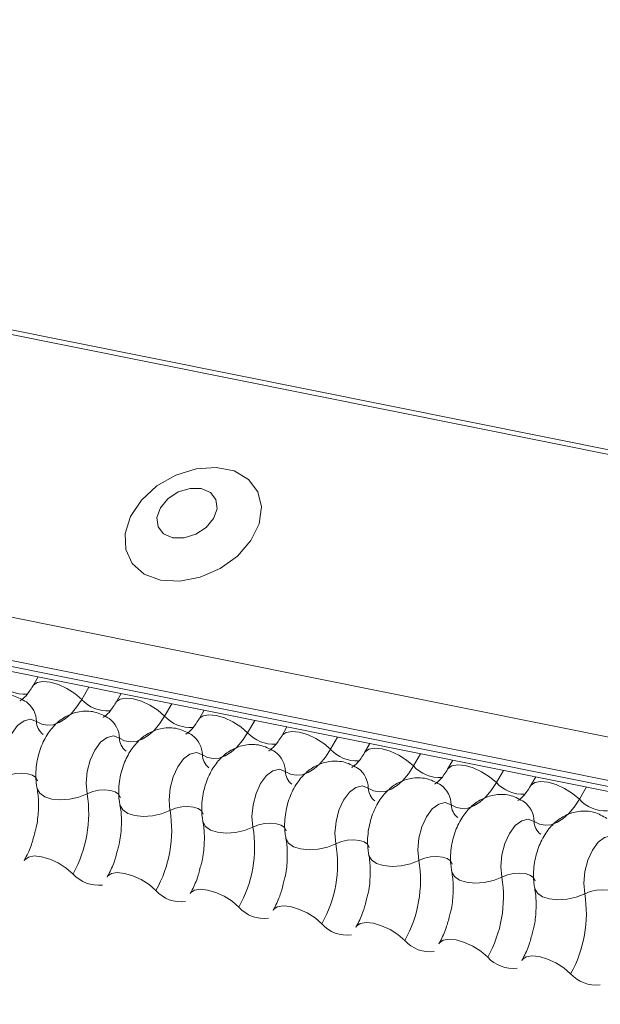
# Model space of a CAD drawing. Units: millimetres. Extents: x -23272466 to 44913, y -22484634 to 188.
# Drawn here: x -23269950 to -23269947, y -22484510 to -22484506 of the extents above; entities that cross this region are included whole.
import ezdxf

# ---------------------------------------------------------------- set-up
doc = ezdxf.new("R2010")
doc.units = ezdxf.units.MM
doc.layers.add('arkusz', color=7, linetype='Continuous')
doc.layers.add('KEYLITE FLASHING', color=7, linetype='Continuous', lineweight=18)
doc.styles.get("Standard").update_dxf_attribs({"font": 'arial.ttf'})

msp = doc.modelspace()

# ---------------------------------------------------------------- linework, layer by layer
at = {"layer": 'KEYLITE FLASHING', "color": 251, "linetype": 'Continuous', "lineweight": 13, "true_color": 0x636466}
for p, q in [((-23269956.2937, -22484505.9953), (-23269881.0382, -22484521.1139)), ((-23269956.2818, -22484505.9761), (-23269881.0263, -22484521.0947)), ((-23269956.9425, -22484507.1129), (-23269881.687, -22484522.2314)), ((-23269956.9582, -22484507.3017), (-23269881.7027, -22484522.4202)), ((-23269956.9423, -22484507.3313), (-23269881.6867, -22484522.4499)), ((-23269956.9083, -22484507.3601), (-23269881.6528, -22484522.4787)), ((-23269949.6708, -22484508.8141), (-23269949.6942, -22484508.8544)), ((-23269949.4472, -22484508.859), (-23269949.4787, -22484508.9133)), ((-23269949.3046, -22484508.8877), (-23269949.328, -22484508.928)), ((-23269949.0809, -22484508.9326), (-23269949.1124, -22484508.9869)), ((-23269948.9383, -22484508.9613), (-23269948.9617, -22484509.0016)), ((-23269948.7146, -22484509.0062), (-23269948.7462, -22484509.0605)), ((-23269948.572, -22484509.0349), (-23269948.5954, -22484509.0752)), ((-23269948.3484, -22484509.0798), (-23269948.3799, -22484509.1341)), ((-23269948.2057, -22484509.1084), (-23269948.2291, -22484509.1487)), ((-23269947.9821, -22484509.1534), (-23269948.0136, -22484509.2077)), ((-23269947.8394, -22484509.182), (-23269947.8628, -22484509.2223)), ((-23269947.6158, -22484509.227), (-23269947.6473, -22484509.2812)), ((-23269947.4731, -22484509.2556), (-23269947.4965, -22484509.2959)), ((-23269947.2495, -22484509.3005), (-23269947.281, -22484509.3548))]:
    msp.add_line(p, q, dxfattribs=at)
at = {"layer": 'KEYLITE FLASHING', "color": 251, "linetype": 'Continuous', "lineweight": 13, "true_color": 0x636466, "flags": 128}
for points in [[(-23269949.13, -22484508.3865), (-23269949.0451, -22484508.3914), (-23269948.9551, -22484508.3739), (-23269948.8678, -22484508.3356), (-23269948.7912, -22484508.28), (-23269948.7319, -22484508.2119), (-23269948.6954, -22484508.1374), (-23269948.6847, -22484508.0632), (-23269948.7008, -22484507.9958), (-23269948.7424, -22484507.9413), (-23269948.8057, -22484507.9044), (-23269948.8851, -22484507.8884), (-23269948.9736, -22484507.8948), (-23269949.0632, -22484507.923), (-23269949.1461, -22484507.9705), (-23269949.2148, -22484508.0331), (-23269949.2632, -22484508.1052), (-23269949.2872, -22484508.1803), (-23269949.2844, -22484508.2519), (-23269949.2552, -22484508.3136), (-23269949.2021, -22484508.3598), (-23269949.13, -22484508.3865)], [(-23269949.0765, -22484508.1993), (-23269949.0268, -22484508.2001), (-23269948.975, -22484508.1842), (-23269948.9291, -22484508.1541), (-23269948.896, -22484508.1143), (-23269948.8808, -22484508.0709), (-23269948.8858, -22484508.0305), (-23269948.9102, -22484507.9993), (-23269948.9504, -22484507.982), (-23269949.0001, -22484507.9812), (-23269949.0519, -22484507.9971), (-23269949.0978, -22484508.0273), (-23269949.1309, -22484508.0671), (-23269949.1461, -22484508.1104), (-23269949.1411, -22484508.1508), (-23269949.1167, -22484508.182), (-23269949.0765, -22484508.1993)], [(-23269949.6938, -22484508.8536), (-23269949.6919, -22484508.851), (-23269949.6752, -22484508.8392), (-23269949.6496, -22484508.8346), (-23269949.6173, -22484508.8378), (-23269949.581, -22484508.8484), (-23269949.5438, -22484508.8655), (-23269949.5087, -22484508.8878), (-23269949.4787, -22484508.9133)], [(-23269949.4787, -22484508.9133), (-23269949.5012, -22484508.9477), (-23269949.5256, -22484508.9767), (-23269949.5513, -22484508.9997), (-23269949.5778, -22484509.0161), (-23269949.6043, -22484509.0256), (-23269949.6303, -22484509.0279), (-23269949.6551, -22484509.0229), (-23269949.6783, -22484509.0108)], [(-23269949.3275, -22484508.9272), (-23269949.3257, -22484508.9246), (-23269949.3089, -22484508.9127), (-23269949.2833, -22484508.9082), (-23269949.251, -22484508.9114), (-23269949.2148, -22484508.922), (-23269949.1775, -22484508.9391), (-23269949.1424, -22484508.9614), (-23269949.1124, -22484508.9869)], [(-23269949.6783, -22484509.0108), (-23269949.7045, -22484509.0015), (-23269949.7332, -22484509.0079), (-23269949.7617, -22484509.0294), (-23269949.7873, -22484509.0641), (-23269949.8076, -22484509.1086), (-23269949.8207, -22484509.1587), (-23269949.8254, -22484509.2098), (-23269949.8212, -22484509.2571)], [(-23269949.1124, -22484508.9869), (-23269949.1349, -22484509.0213), (-23269949.1593, -22484509.0503), (-23269949.185, -22484509.0733), (-23269949.2115, -22484509.0897), (-23269949.238, -22484509.0992), (-23269949.264, -22484509.1014), (-23269949.2889, -22484509.0965), (-23269949.312, -22484509.0844)], [(-23269948.9612, -22484509.0008), (-23269948.9594, -22484508.9982), (-23269948.9426, -22484508.9863), (-23269948.917, -22484508.9818), (-23269948.8847, -22484508.985), (-23269948.8485, -22484508.9956), (-23269948.8112, -22484509.0127), (-23269948.7762, -22484509.035), (-23269948.7462, -22484509.0605)], [(-23269949.312, -22484509.0844), (-23269949.3382, -22484509.0751), (-23269949.3669, -22484509.0815), (-23269949.3954, -22484509.103), (-23269949.421, -22484509.1377), (-23269949.4413, -22484509.1821), (-23269949.4544, -22484509.2323), (-23269949.4591, -22484509.2834), (-23269949.455, -22484509.3307)], [(-23269948.7462, -22484509.0605), (-23269948.7686, -22484509.0949), (-23269948.793, -22484509.1239), (-23269948.8187, -22484509.1469), (-23269948.8452, -22484509.1633), (-23269948.8717, -22484509.1728), (-23269948.8977, -22484509.175), (-23269948.9226, -22484509.1701), (-23269948.9457, -22484509.158)], [(-23269948.5949, -22484509.0743), (-23269948.5931, -22484509.0718), (-23269948.5763, -22484509.0599), (-23269948.5507, -22484509.0554), (-23269948.5184, -22484509.0586), (-23269948.4822, -22484509.0692), (-23269948.445, -22484509.0863), (-23269948.4099, -22484509.1086), (-23269948.3799, -22484509.1341)], [(-23269948.3799, -22484509.1341), (-23269948.4024, -22484509.1684), (-23269948.4267, -22484509.1975), (-23269948.4525, -22484509.2205), (-23269948.4789, -22484509.2369), (-23269948.5054, -22484509.2463), (-23269948.5314, -22484509.2486), (-23269948.5563, -22484509.2437), (-23269948.5794, -22484509.2316)], [(-23269948.2286, -22484509.1479), (-23269948.2268, -22484509.1453), (-23269948.21, -22484509.1335), (-23269948.1844, -22484509.129), (-23269948.1522, -22484509.1321), (-23269948.1159, -22484509.1427), (-23269948.0787, -22484509.1599), (-23269948.0436, -22484509.1821), (-23269948.0136, -22484509.2077)], [(-23269948.9457, -22484509.158), (-23269948.9719, -22484509.1487), (-23269949.0006, -22484509.1551), (-23269949.0291, -22484509.1766), (-23269949.0547, -22484509.2112), (-23269949.075, -22484509.2557), (-23269949.0881, -22484509.3059), (-23269949.0928, -22484509.357), (-23269949.0887, -22484509.4043)], [(-23269948.5794, -22484509.2316), (-23269948.6056, -22484509.2222), (-23269948.6343, -22484509.2287), (-23269948.6628, -22484509.2502), (-23269948.6884, -22484509.2848), (-23269948.7087, -22484509.3293), (-23269948.7219, -22484509.3795), (-23269948.7266, -22484509.4306), (-23269948.7224, -22484509.4778)], [(-23269948.0136, -22484509.2077), (-23269948.0361, -22484509.242), (-23269948.0605, -22484509.2711), (-23269948.0862, -22484509.2941), (-23269948.1126, -22484509.3105), (-23269948.1391, -22484509.3199), (-23269948.1651, -22484509.3222), (-23269948.19, -22484509.3172), (-23269948.2131, -22484509.3051)], [(-23269947.8623, -22484509.2215), (-23269947.8605, -22484509.2189), (-23269947.8437, -22484509.2071), (-23269947.8181, -22484509.2026), (-23269947.7859, -22484509.2057), (-23269947.7496, -22484509.2163), (-23269947.7124, -22484509.2335), (-23269947.6773, -22484509.2557), (-23269947.6473, -22484509.2812)], [(-23269949.8212, -22484509.2571), (-23269949.7965, -22484509.2473), (-23269949.7694, -22484509.2412), (-23269949.7423, -22484509.2393), (-23269949.7173, -22484509.2418), (-23269949.6966, -22484509.2485), (-23269949.6819, -22484509.2588), (-23269949.6744, -22484509.2718), (-23269949.674, -22484509.2733)], [(-23269949.6758, -22484509.3063), (-23269949.6752, -22484509.3086), (-23269949.664, -22484509.3281), (-23269949.6419, -22484509.3435), (-23269949.6108, -22484509.3536), (-23269949.5734, -22484509.3573), (-23269949.5326, -22484509.3545), (-23269949.492, -22484509.3454), (-23269949.455, -22484509.3307)], [(-23269949.455, -22484509.3307), (-23269949.4302, -22484509.3209), (-23269949.4032, -22484509.3148), (-23269949.376, -22484509.3129), (-23269949.351, -22484509.3154), (-23269949.3303, -22484509.3221), (-23269949.3156, -22484509.3324), (-23269949.3081, -22484509.3454), (-23269949.3077, -22484509.3469)], [(-23269948.2131, -22484509.3051), (-23269948.2393, -22484509.2958), (-23269948.268, -22484509.3022), (-23269948.2965, -22484509.3238), (-23269948.3221, -22484509.3584), (-23269948.3424, -22484509.4029), (-23269948.3556, -22484509.4531), (-23269948.3603, -22484509.5042), (-23269948.3561, -22484509.5514)], [(-23269947.6473, -22484509.2812), (-23269947.6698, -22484509.3156), (-23269947.6942, -22484509.3446), (-23269947.7199, -22484509.3676), (-23269947.7463, -22484509.3841), (-23269947.7729, -22484509.3935), (-23269947.7989, -22484509.3958), (-23269947.8237, -22484509.3908), (-23269947.8468, -22484509.3787)], [(-23269947.496, -22484509.2951), (-23269947.4942, -22484509.2925), (-23269947.4774, -22484509.2807), (-23269947.4519, -22484509.2762), (-23269947.4196, -22484509.2793), (-23269947.3833, -22484509.2899), (-23269947.3461, -22484509.3071), (-23269947.311, -22484509.3293), (-23269947.281, -22484509.3548)], [(-23269947.281, -22484509.3548), (-23269947.3035, -22484509.3892), (-23269947.3279, -22484509.4182), (-23269947.3536, -22484509.4412), (-23269947.38, -22484509.4576), (-23269947.4066, -22484509.4671), (-23269947.4326, -22484509.4694), (-23269947.4574, -22484509.4644), (-23269947.4805, -22484509.4523)], [(-23269949.3095, -22484509.3799), (-23269949.309, -22484509.3822), (-23269949.2977, -22484509.4017), (-23269949.2756, -22484509.4171), (-23269949.2446, -22484509.4271), (-23269949.2071, -22484509.4309), (-23269949.1664, -22484509.4281), (-23269949.1257, -22484509.419), (-23269949.0887, -22484509.4043)], [(-23269949.0887, -22484509.4043), (-23269949.0639, -22484509.3945), (-23269949.0369, -22484509.3884), (-23269949.0097, -22484509.3865), (-23269948.9847, -22484509.389), (-23269948.964, -22484509.3957), (-23269948.9493, -22484509.406), (-23269948.9418, -22484509.419), (-23269948.9415, -22484509.4205)], [(-23269947.8468, -22484509.3787), (-23269947.873, -22484509.3694), (-23269947.9017, -22484509.3758), (-23269947.9302, -22484509.3974), (-23269947.9558, -22484509.432), (-23269947.9762, -22484509.4765), (-23269947.9893, -22484509.5266), (-23269947.994, -22484509.5778), (-23269947.9898, -22484509.625)], [(-23269947.4805, -22484509.4523), (-23269947.5067, -22484509.443), (-23269947.5354, -22484509.4494), (-23269947.5639, -22484509.4709), (-23269947.5895, -22484509.5056), (-23269947.6099, -22484509.5501), (-23269947.623, -22484509.6002), (-23269947.6277, -22484509.6513), (-23269947.6235, -22484509.6986)], [(-23269948.9432, -22484509.4535), (-23269948.9427, -22484509.4557), (-23269948.9314, -22484509.4753), (-23269948.9093, -22484509.4907), (-23269948.8783, -22484509.5007), (-23269948.8408, -22484509.5045), (-23269948.8001, -22484509.5017), (-23269948.7595, -22484509.4925), (-23269948.7224, -22484509.4778)], [(-23269948.7224, -22484509.4778), (-23269948.6977, -22484509.468), (-23269948.6706, -22484509.462), (-23269948.6434, -22484509.4601), (-23269948.6184, -22484509.4626), (-23269948.5977, -22484509.4693), (-23269948.583, -22484509.4795), (-23269948.5755, -22484509.4926), (-23269948.5752, -22484509.4941)], [(-23269948.5769, -22484509.5271), (-23269948.5764, -22484509.5293), (-23269948.5651, -22484509.5489), (-23269948.5431, -22484509.5643), (-23269948.512, -22484509.5743), (-23269948.4745, -22484509.5781), (-23269948.4338, -22484509.5753), (-23269948.3932, -22484509.5661), (-23269948.3561, -22484509.5514)], [(-23269947.1142, -22484509.5259), (-23269947.1405, -22484509.5166), (-23269947.1692, -22484509.523), (-23269947.1976, -22484509.5445), (-23269947.2233, -22484509.5792), (-23269947.2436, -22484509.6237), (-23269947.2567, -22484509.6738), (-23269947.2614, -22484509.7249), (-23269947.2572, -22484509.7722)], [(-23269948.3561, -22484509.5514), (-23269948.3314, -22484509.5416), (-23269948.3043, -22484509.5355), (-23269948.2771, -22484509.5337), (-23269948.2522, -22484509.5362), (-23269948.2314, -22484509.5428), (-23269948.2167, -22484509.5531), (-23269948.2092, -22484509.5662), (-23269948.2089, -22484509.5677)], [(-23269949.7326, -22484509.625), (-23269949.7303, -22484509.6216), (-23269949.7136, -22484509.6098), (-23269949.688, -22484509.6053), (-23269949.6557, -22484509.6085), (-23269949.6194, -22484509.6191), (-23269949.5822, -22484509.6362), (-23269949.5471, -22484509.6584), (-23269949.5171, -22484509.684)], [(-23269948.2106, -22484509.6007), (-23269948.2101, -22484509.6029), (-23269948.1988, -22484509.6225), (-23269948.1768, -22484509.6379), (-23269948.1457, -22484509.6479), (-23269948.1082, -22484509.6517), (-23269948.0675, -22484509.6489), (-23269948.0269, -22484509.6397), (-23269947.9898, -22484509.625)], [(-23269947.9898, -22484509.625), (-23269947.9651, -22484509.6152), (-23269947.938, -22484509.6091), (-23269947.9108, -22484509.6073), (-23269947.8859, -22484509.6098), (-23269947.8652, -22484509.6164), (-23269947.8504, -22484509.6267), (-23269947.8429, -22484509.6398), (-23269947.8426, -22484509.6413)], [(-23269949.3663, -22484509.6986), (-23269949.3641, -22484509.6952), (-23269949.3473, -22484509.6834), (-23269949.3217, -22484509.6789), (-23269949.2894, -22484509.682), (-23269949.2531, -22484509.6926), (-23269949.2159, -22484509.7098), (-23269949.1808, -22484509.732), (-23269949.1508, -22484509.7575)], [(-23269947.8443, -22484509.6742), (-23269947.8438, -22484509.6765), (-23269947.8326, -22484509.6961), (-23269947.8105, -22484509.7115), (-23269947.7794, -22484509.7215), (-23269947.7419, -22484509.7252), (-23269947.7012, -22484509.7224), (-23269947.6606, -22484509.7133), (-23269947.6235, -22484509.6986)], [(-23269947.6235, -22484509.6986), (-23269947.5988, -22484509.6888), (-23269947.5717, -22484509.6827), (-23269947.5446, -22484509.6808), (-23269947.5196, -22484509.6833), (-23269947.4989, -22484509.69), (-23269947.4841, -22484509.7003), (-23269947.4766, -22484509.7133), (-23269947.4763, -22484509.7148)], [(-23269947.478, -22484509.7478), (-23269947.4775, -22484509.7501), (-23269947.4663, -22484509.7696), (-23269947.4442, -22484509.7851), (-23269947.4131, -22484509.7951), (-23269947.3756, -22484509.7988), (-23269947.3349, -22484509.796), (-23269947.2943, -22484509.7869), (-23269947.2572, -22484509.7722)], [(-23269949.0001, -22484509.7722), (-23269948.9978, -22484509.7688), (-23269948.981, -22484509.757), (-23269948.9554, -22484509.7525), (-23269948.9231, -22484509.7556), (-23269948.8869, -22484509.7662), (-23269948.8496, -22484509.7834), (-23269948.8146, -22484509.8056), (-23269948.7845, -22484509.8311)], [(-23269947.2572, -22484509.7722), (-23269947.2325, -22484509.7624), (-23269947.2054, -22484509.7563), (-23269947.1783, -22484509.7544), (-23269947.1533, -22484509.7569), (-23269947.1326, -22484509.7636), (-23269947.1179, -22484509.7739), (-23269947.1104, -22484509.7869), (-23269947.11, -22484509.7884)], [(-23269948.6338, -22484509.8458), (-23269948.6315, -22484509.8424), (-23269948.6147, -22484509.8306), (-23269948.5891, -22484509.826), (-23269948.5568, -22484509.8292), (-23269948.5206, -22484509.8398), (-23269948.4833, -22484509.857), (-23269948.4483, -22484509.8792), (-23269948.4183, -22484509.9047)], [(-23269948.2675, -22484509.9194), (-23269948.2652, -22484509.916), (-23269948.2484, -22484509.9041), (-23269948.2228, -22484509.8996), (-23269948.1905, -22484509.9028), (-23269948.1543, -22484509.9134), (-23269948.1171, -22484509.9305), (-23269948.082, -22484509.9528), (-23269948.052, -22484509.9783)], [(-23269947.9012, -22484509.993), (-23269947.8989, -22484509.9896), (-23269947.8821, -22484509.9777), (-23269947.8565, -22484509.9732), (-23269947.8243, -22484509.9764), (-23269947.788, -22484509.987), (-23269947.7508, -22484510.0041), (-23269947.7157, -22484510.0264), (-23269947.6857, -22484510.0519)], [(-23269947.5349, -22484510.0666), (-23269947.5326, -22484510.0632), (-23269947.5158, -22484510.0513), (-23269947.4902, -22484510.0468), (-23269947.458, -22484510.05), (-23269947.4217, -22484510.0606), (-23269947.3845, -22484510.0777), (-23269947.3494, -22484510.1), (-23269947.3194, -22484510.1255)]]:
    msp.add_lwpolyline(points, dxfattribs=at)
at = {"layer": 'KEYLITE FLASHING', "color": 251, "linetype": 'Continuous', "lineweight": 13, "true_color": 0x636466}
for centre, radius, start, end in [((-23269949.7289, -22484508.7343), 0.1569, 222.2234, 273.2403), ((-23269949.3626, -22484508.8079), 0.1569, 222.2234, 273.2403), ((-23269949.7882, -22484509.013), 0.11, 1.1443, 53.6278), ((-23269949.6049, -22484509.0093), 0.0734, 181.1606, 233.0001), ((-23269949.4219, -22484509.0866), 0.11, 1.1443, 53.6278), ((-23269948.9963, -22484508.8815), 0.1569, 222.2234, 273.2403), ((-23269949.2386, -22484509.0829), 0.0734, 181.1606, 233.0001), ((-23269949.0556, -22484509.1602), 0.11, 1.1443, 53.6278), ((-23269948.63, -22484508.9551), 0.1569, 222.2234, 273.2403), ((-23269948.2637, -22484509.0287), 0.1569, 222.2234, 273.2403), ((-23269948.8723, -22484509.1565), 0.0734, 181.1606, 233.0001), ((-23269948.6893, -22484509.2338), 0.11, 1.1443, 53.6278), ((-23269948.323, -22484509.3073), 0.11, 1.1443, 53.6278), ((-23269947.8974, -22484509.1022), 0.1569, 222.2234, 273.2403), ((-23269948.506, -22484509.2301), 0.0734, 181.1606, 233.0001), ((-23269948.1397, -22484509.3037), 0.0734, 181.1606, 233.0001), ((-23269947.9568, -22484509.3809), 0.11, 1.1443, 53.6278), ((-23269947.5311, -22484509.1758), 0.1569, 222.2234, 273.2403), ((-23269949.9878, -22484509.419), 0.5402, 330.6264, 9.4128), ((-23269947.1648, -22484509.2494), 0.1569, 222.2234, 273.2403), ((-23269947.7734, -22484509.3772), 0.0734, 181.1606, 233.0001), ((-23269947.5905, -22484509.4545), 0.11, 1.1443, 53.6278), ((-23269949.6215, -22484509.4926), 0.5402, 330.6264, 9.4128), ((-23269949.2553, -22484509.5662), 0.5402, 330.6264, 9.4128), ((-23269947.4072, -22484509.4508), 0.0734, 181.1606, 233.0001), ((-23269948.889, -22484509.6398), 0.5402, 330.6264, 9.4128), ((-23269948.5227, -22484509.7134), 0.5402, 330.6264, 9.4128), ((-23269949.4046, -22484509.5845), 0.1501, 221.4746, 276.8887), ((-23269948.1564, -22484509.7869), 0.5402, 330.6264, 9.4128), ((-23269949.0384, -22484509.6581), 0.1501, 221.4746, 276.8887), ((-23269947.7901, -22484509.8605), 0.5402, 330.6264, 9.4128), ((-23269948.6721, -22484509.7317), 0.1501, 221.4746, 276.8887), ((-23269948.3058, -22484509.8053), 0.1501, 221.4746, 276.8887), ((-23269947.9395, -22484509.8789), 0.1501, 221.4746, 276.8887), ((-23269947.5732, -22484509.9525), 0.1501, 221.4746, 276.8887), ((-23269947.2069, -22484510.026), 0.1501, 221.4746, 276.8887)]:
    msp.add_arc(centre, radius, start, end, dxfattribs=at)
for points, knots in [([(-23269949.6942, -22484508.8544), (-23269949.6996, -22484508.863), (-23269949.7149, -22484508.8875), (-23269949.738, -22484508.9131), (-23269949.7532, -22484508.9198), (-23269949.7501, -22484508.9193), (-23269949.7496, -22484508.9192)], [0, 0, 0, 0, 0.1996679, 0.5701828, 0.9340224, 1, 1, 1, 1]), ([(-23269949.7229, -22484508.9245), (-23269949.7414, -22484508.9141), (-23269949.7799, -22484508.8924), (-23269949.8462, -22484508.8894), (-23269949.9061, -22484508.9077), (-23269949.9556, -22484508.9418), (-23269949.9965, -22484508.99), (-23269950.0285, -22484509.0533), (-23269950.0476, -22484509.1303), (-23269950.0489, -22484509.1921), (-23269950.0433, -22484509.2255), (-23269950.042, -22484509.2327)], [0, 0, 0, 0, 0.112969, 0.234901, 0.342728, 0.446972, 0.557845, 0.682984, 0.818534, 0.960831, 1, 1, 1, 1]), ([(-23269949.3566, -22484508.9981), (-23269949.3751, -22484508.9877), (-23269949.4136, -22484508.966), (-23269949.4799, -22484508.963), (-23269949.5398, -22484508.9813), (-23269949.5893, -22484509.0154), (-23269949.6302, -22484509.0635), (-23269949.6622, -22484509.1269), (-23269949.6813, -22484509.2038), (-23269949.6827, -22484509.2657), (-23269949.677, -22484509.2991), (-23269949.6758, -22484509.3063)], [0, 0, 0, 0, 0.112969, 0.234901, 0.342728, 0.446972, 0.557845, 0.682984, 0.818534, 0.960831, 1, 1, 1, 1]), ([(-23269949.328, -22484508.928), (-23269949.3333, -22484508.9366), (-23269949.3486, -22484508.9611), (-23269949.3717, -22484508.9867), (-23269949.3869, -22484508.9934), (-23269949.3838, -22484508.9929), (-23269949.3833, -22484508.9928)], [0, 0, 0, 0, 0.1996679, 0.5701828, 0.9340224, 1, 1, 1, 1]), ([(-23269948.9617, -22484509.0016), (-23269948.967, -22484509.0102), (-23269948.9823, -22484509.0347), (-23269949.0055, -22484509.0602), (-23269949.0206, -22484509.067), (-23269949.0175, -22484509.0665), (-23269949.017, -22484509.0664)], [0, 0, 0, 0, 0.1996679, 0.5701828, 0.9340224, 1, 1, 1, 1]), ([(-23269948.9903, -22484509.0717), (-23269949.0088, -22484509.0613), (-23269949.0473, -22484509.0396), (-23269949.1136, -22484509.0366), (-23269949.1735, -22484509.0549), (-23269949.223, -22484509.089), (-23269949.2639, -22484509.1371), (-23269949.2959, -22484509.2005), (-23269949.315, -22484509.2774), (-23269949.3164, -22484509.3393), (-23269949.3107, -22484509.3727), (-23269949.3095, -22484509.3799)], [0, 0, 0, 0, 0.112969, 0.234901, 0.342728, 0.446972, 0.557845, 0.682984, 0.818534, 0.960831, 1, 1, 1, 1]), ([(-23269948.5954, -22484509.0752), (-23269948.6007, -22484509.0837), (-23269948.616, -22484509.1083), (-23269948.6392, -22484509.1338), (-23269948.6543, -22484509.1406), (-23269948.6512, -22484509.1401), (-23269948.6508, -22484509.14)], [0, 0, 0, 0, 0.1996679, 0.5701828, 0.9340224, 1, 1, 1, 1]), ([(-23269948.624, -22484509.1453), (-23269948.6425, -22484509.1349), (-23269948.681, -22484509.1132), (-23269948.7473, -22484509.1102), (-23269948.8073, -22484509.1285), (-23269948.8567, -22484509.1626), (-23269948.8976, -22484509.2107), (-23269948.9296, -22484509.2741), (-23269948.9487, -22484509.351), (-23269948.9501, -22484509.4128), (-23269948.9444, -22484509.4463), (-23269948.9432, -22484509.4535)], [0, 0, 0, 0, 0.112969, 0.234901, 0.342728, 0.446972, 0.557845, 0.682984, 0.818534, 0.960831, 1, 1, 1, 1]), ([(-23269948.2577, -22484509.2189), (-23269948.2762, -22484509.2085), (-23269948.3147, -22484509.1868), (-23269948.381, -22484509.1838), (-23269948.441, -22484509.2021), (-23269948.4904, -22484509.2362), (-23269948.5313, -22484509.2843), (-23269948.5633, -22484509.3477), (-23269948.5824, -22484509.4246), (-23269948.5838, -22484509.4864), (-23269948.5781, -22484509.5198), (-23269948.5769, -22484509.5271)], [0, 0, 0, 0, 0.112969, 0.234901, 0.342728, 0.446972, 0.557845, 0.682984, 0.818534, 0.960831, 1, 1, 1, 1]), ([(-23269948.2291, -22484509.1487), (-23269948.2344, -22484509.1573), (-23269948.2497, -22484509.1819), (-23269948.2729, -22484509.2074), (-23269948.288, -22484509.2142), (-23269948.2849, -22484509.2136), (-23269948.2845, -22484509.2136)], [0, 0, 0, 0, 0.199668, 0.570183, 0.934022, 1, 1, 1, 1]), ([(-23269947.8628, -22484509.2223), (-23269947.8681, -22484509.2309), (-23269947.8834, -22484509.2555), (-23269947.9066, -22484509.281), (-23269947.9218, -22484509.2878), (-23269947.9187, -22484509.2872), (-23269947.9182, -22484509.2871)], [0, 0, 0, 0, 0.199668, 0.570183, 0.934022, 1, 1, 1, 1]), ([(-23269947.8914, -22484509.2925), (-23269947.9099, -22484509.282), (-23269947.9484, -22484509.2604), (-23269948.0147, -22484509.2574), (-23269948.0747, -22484509.2757), (-23269948.1242, -22484509.3098), (-23269948.165, -22484509.3579), (-23269948.197, -22484509.4213), (-23269948.2161, -22484509.4982), (-23269948.2175, -22484509.56), (-23269948.2118, -22484509.5934), (-23269948.2106, -22484509.6006)], [0, 0, 0, 0, 0.112969, 0.234901, 0.342728, 0.446972, 0.557845, 0.682984, 0.818534, 0.960831, 1, 1, 1, 1]), ([(-23269949.6758, -22484509.3063), (-23269949.6741, -22484509.3162), (-23269949.6693, -22484509.3451), (-23269949.6688, -22484509.4043), (-23269949.6745, -22484509.4629), (-23269949.6836, -22484509.4943), (-23269949.6857, -22484509.5014)], [0, 0, 0, 0, 0.183042, 0.532861, 0.894096, 1, 1, 1, 1]), ([(-23269947.4965, -22484509.2959), (-23269947.5019, -22484509.3045), (-23269947.5171, -22484509.329), (-23269947.5403, -22484509.3546), (-23269947.5555, -22484509.3613), (-23269947.5524, -22484509.3608), (-23269947.5519, -22484509.3607)], [0, 0, 0, 0, 0.199668, 0.570183, 0.934022, 1, 1, 1, 1]), ([(-23269947.5252, -22484509.3661), (-23269947.5437, -22484509.3556), (-23269947.5821, -22484509.334), (-23269947.6484, -22484509.331), (-23269947.7084, -22484509.3493), (-23269947.7579, -22484509.3833), (-23269947.7987, -22484509.4315), (-23269947.8307, -22484509.4948), (-23269947.8498, -22484509.5718), (-23269947.8512, -22484509.6336), (-23269947.8455, -22484509.667), (-23269947.8443, -22484509.6742)], [0, 0, 0, 0, 0.112969, 0.234901, 0.342728, 0.446972, 0.557845, 0.682984, 0.818534, 0.960831, 1, 1, 1, 1]), ([(-23269949.3095, -22484509.3799), (-23269949.3078, -22484509.3898), (-23269949.303, -22484509.4187), (-23269949.3025, -22484509.4779), (-23269949.3082, -22484509.5364), (-23269949.3174, -22484509.5679), (-23269949.3194, -22484509.575)], [0, 0, 0, 0, 0.183042, 0.532861, 0.894096, 1, 1, 1, 1]), ([(-23269947.1589, -22484509.4396), (-23269947.1774, -22484509.4292), (-23269947.2158, -22484509.4075), (-23269947.2821, -22484509.4045), (-23269947.3421, -22484509.4228), (-23269947.3916, -22484509.4569), (-23269947.4325, -22484509.5051), (-23269947.4644, -22484509.5684), (-23269947.4835, -22484509.6454), (-23269947.4849, -22484509.7072), (-23269947.4793, -22484509.7406), (-23269947.478, -22484509.7478)], [0, 0, 0, 0, 0.112969, 0.234901, 0.342728, 0.446972, 0.557845, 0.682984, 0.818534, 0.960831, 1, 1, 1, 1]), ([(-23269948.9432, -22484509.4535), (-23269948.9415, -22484509.4634), (-23269948.9367, -22484509.4923), (-23269948.9362, -22484509.5515), (-23269948.9419, -22484509.61), (-23269948.9511, -22484509.6415), (-23269948.9531, -22484509.6486)], [0, 0, 0, 0, 0.183042, 0.532861, 0.894096, 1, 1, 1, 1]), ([(-23269949.6857, -22484509.5014), (-23269949.6902, -22484509.5195), (-23269949.7005, -22484509.5609), (-23269949.719, -22484509.601), (-23269949.7307, -22484509.6216), (-23269949.7326, -22484509.625)], [0, 0, 0, 0, 0.391227, 0.897362, 1, 1, 1, 1]), ([(-23269948.5769, -22484509.5271), (-23269948.5752, -22484509.537), (-23269948.5704, -22484509.5658), (-23269948.5699, -22484509.625), (-23269948.5756, -22484509.6836), (-23269948.5848, -22484509.7151), (-23269948.5869, -22484509.7222)], [0, 0, 0, 0, 0.1830424, 0.532861, 0.8940957, 1, 1, 1, 1]), ([(-23269949.3194, -22484509.575), (-23269949.3239, -22484509.5931), (-23269949.3342, -22484509.6345), (-23269949.3528, -22484509.6746), (-23269949.3644, -22484509.6952), (-23269949.3663, -22484509.6986)], [0, 0, 0, 0, 0.391227, 0.897362, 1, 1, 1, 1]), ([(-23269948.2106, -22484509.6006), (-23269948.209, -22484509.6106), (-23269948.2041, -22484509.6394), (-23269948.2037, -22484509.6986), (-23269948.2093, -22484509.7572), (-23269948.2185, -22484509.7887), (-23269948.2206, -22484509.7958)], [0, 0, 0, 0, 0.183042, 0.532861, 0.894096, 1, 1, 1, 1]), ([(-23269948.9531, -22484509.6486), (-23269948.9576, -22484509.6667), (-23269948.9679, -22484509.7081), (-23269948.9865, -22484509.7482), (-23269948.9981, -22484509.7687), (-23269949.0001, -22484509.7722)], [0, 0, 0, 0, 0.391227, 0.897362, 1, 1, 1, 1]), ([(-23269947.8443, -22484509.6742), (-23269947.8427, -22484509.6841), (-23269947.8379, -22484509.713), (-23269947.8374, -22484509.7722), (-23269947.843, -22484509.8308), (-23269947.8522, -22484509.8622), (-23269947.8543, -22484509.8694)], [0, 0, 0, 0, 0.183042, 0.532861, 0.894096, 1, 1, 1, 1]), ([(-23269948.5869, -22484509.7222), (-23269948.5913, -22484509.7402), (-23269948.6016, -22484509.7816), (-23269948.6202, -22484509.8217), (-23269948.6318, -22484509.8423), (-23269948.6338, -22484509.8458)], [0, 0, 0, 0, 0.391227, 0.897362, 1, 1, 1, 1]), ([(-23269947.478, -22484509.7478), (-23269947.4764, -22484509.7577), (-23269947.4716, -22484509.7866), (-23269947.4711, -22484509.8458), (-23269947.4767, -22484509.9044), (-23269947.4859, -22484509.9358), (-23269947.488, -22484509.943)], [0, 0, 0, 0, 0.183042, 0.532861, 0.894096, 1, 1, 1, 1]), ([(-23269948.2206, -22484509.7958), (-23269948.2251, -22484509.8138), (-23269948.2353, -22484509.8552), (-23269948.2539, -22484509.8953), (-23269948.2655, -22484509.9159), (-23269948.2675, -22484509.9194)], [0, 0, 0, 0, 0.3912275, 0.8973622, 1, 1, 1, 1]), ([(-23269947.8543, -22484509.8694), (-23269947.8588, -22484509.8874), (-23269947.8691, -22484509.9288), (-23269947.8876, -22484509.9689), (-23269947.8992, -22484509.9895), (-23269947.9012, -22484509.993)], [0, 0, 0, 0, 0.3912275, 0.8973622, 1, 1, 1, 1]), ([(-23269947.488, -22484509.943), (-23269947.4925, -22484509.961), (-23269947.5028, -22484510.0024), (-23269947.5213, -22484510.0425), (-23269947.5329, -22484510.0631), (-23269947.5349, -22484510.0666)], [0, 0, 0, 0, 0.3912275, 0.8973622, 1, 1, 1, 1])]:
    msp.add_open_spline(points, degree=3, knots=knots, dxfattribs=at)

# ---------------------------------------------------------------- texts
at = {"layer": 'arkusz', "insert": (-23271297.6787, -22484397.3634), "char_height": 12, "attachment_point": 1}
msp.add_mtext_dynamic_manual_height_columns('\\pi240.98;This drawing is for informational-demonstrative purposes only \\P\\pi266.41;and as such cannot constitute a basis for performance. \\P\\pi222.77;All dimensions presented in this drawing should be verified on site.\\P\\pi213.65;Roof constructions needs to be right with current building regulations.\\P\\pi228.51;Keylite is not responsible for or the installation quality on the roof.\\P\\pi130.7;Documentation only for personal use. Copying and sharing without permission is prohibited.\\P\\pi468.99;\\P\\pi466.66; ', width=937.972367, gutter_width=12.5, heights=[0], dxfattribs=at)

doc.saveas('drawing.dxf')
